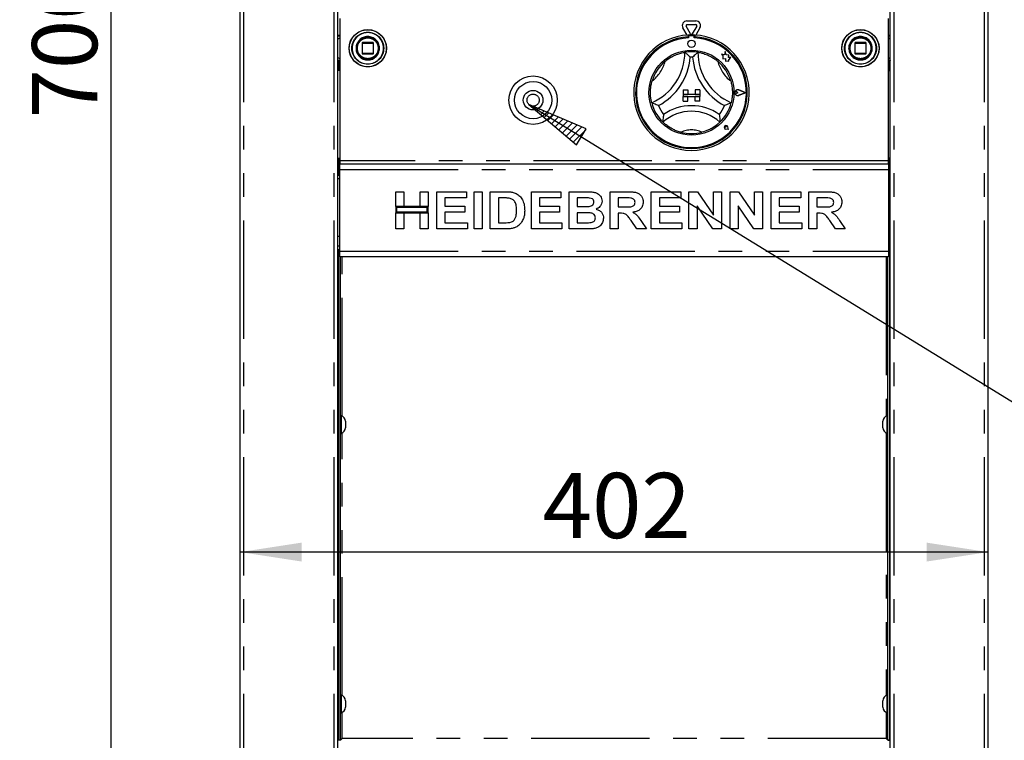
# Model space of a CAD drawing. Extents: x 0 to 415, y 0 to 292.
# Drawn here: x 44 to 97, y 172 to 210 of the extents above; entities that cross this region are included whole.
import ezdxf

# ---------------------------------------------------------------- set-up
doc = ezdxf.new("R2010")
doc.units = 0
doc.linetypes.add('PHANTOM', pattern=[12.7, 6.35, -1.27, 1.27, -1.27, 1.27, -1.27])
doc.layers.add('BEMAßUNG', color=96, linetype='CONTINUOUS')
doc.layers.add('SLD-0', color=179, linetype='CONTINUOUS')
doc.styles.add('SLDTEXTSTYLE0', font='TXT', dxfattribs={"width": 0.75})
doc.styles.add('SLDTEXTSTYLE2', font='TXT', dxfattribs={"width": 0.96})
doc.dimstyles.new('SLDDIMSTYLE0', dxfattribs={"dimtxt": 3.5, "dimasz": 3.302, "dimexe": 0, "dimexo": 0.0625, "dimgap": 0.875, "dimtad": 1, "dimdec": 0, "dimlfac": 12.5, "dimrnd": 1e-09, "dimzin": 12, "dimtxsty": 'SLDTEXTSTYLE0', "dimblk1": 'NONE', "dimblk2": 'NONE', "dimsah": 1, "dimcen": 0.09, "dimazin": 3, "dimtfac": 1, "dimtdec": 0, "dimtofl": 0, "dimtmove": 0, "dimatfit": 3, "dimtolj": 1, "dimtzin": 12})
doc.dimstyles.new('SLDDIMSTYLE1', dxfattribs={"dimtxt": 3.5, "dimasz": 3.302, "dimexe": 0, "dimexo": 0.0625, "dimgap": 0.875, "dimtad": 1, "dimdec": 0, "dimlfac": 12.5, "dimrnd": 1e-09, "dimzin": 12, "dimtxsty": 'SLDTEXTSTYLE0', "dimblk1": 'NONE', "dimblk2": 'NONE', "dimsah": 1, "dimcen": 0.09, "dimazin": 3, "dimtfac": 1, "dimtofl": 0, "dimtmove": 0, "dimatfit": 3, "dimtolj": 1, "dimtzin": 12})

# ---------------------------------------------------------------- blocks, each defined once
blk = doc.blocks.new('_D')
at = {"layer": 'BEMAßUNG'}
for p, q in [((55.064, 237.687), (41.023, 237.687)), ((42.023, 148.937), (42.023, 237.687)), ((59.613, 148.937), (41.023, 148.937))]:
    blk.add_line(p, q, dxfattribs=at)
for points in [[(42.023, 237.687), (41.515, 234.385), (42.531, 234.385)], [(42.023, 148.937), (42.531, 152.239), (41.515, 152.239)]]:
    blk.add_solid(points, dxfattribs=at)
at = {"layer": 'BEMAßUNG', "insert": (37.774, 192.756), "char_height": 3.5, "attachment_point": 1, "rotation": 90, "style": 'SLDTEXTSTYLE2'}
blk.add_mtext('888', dxfattribs=at)
blk = doc.blocks.new('_NONE')
blk = doc.blocks.new('_D_2')
at = {"layer": 'BEMAßUNG'}
for p, q in [((55.064, 252.679), (32.698, 252.679)), ((33.698, 148.937), (33.698, 252.679)), ((59.613, 148.937), (32.698, 148.937))]:
    blk.add_line(p, q, dxfattribs=at)
for points in [[(33.698, 252.679), (33.19, 249.377), (34.206, 249.377)], [(33.698, 148.937), (34.206, 152.239), (33.19, 152.239)]]:
    blk.add_solid(points, dxfattribs=at)
at = {"layer": 'BEMAßUNG', "insert": (29.449, 202.297), "char_height": 3.5, "attachment_point": 1, "rotation": 90, "style": 'SLDTEXTSTYLE2'}
blk.add_mtext('1037', dxfattribs=at)
blk = doc.blocks.new('_D_5')
at = {"layer": 'BEMAßUNG'}
for p, q in [((55.064, 237.687), (48.365, 237.687)), ((49.365, 167.687), (49.365, 237.687)), ((55.496, 167.687), (48.365, 167.687))]:
    blk.add_line(p, q, dxfattribs=at)
for points in [[(49.365, 237.687), (48.857, 234.385), (49.873, 234.385)], [(49.365, 167.687), (49.873, 170.989), (48.857, 170.989)]]:
    blk.add_solid(points, dxfattribs=at)
at = {"layer": 'BEMAßUNG', "insert": (45.116, 205.117), "char_height": 3.5, "attachment_point": 1, "rotation": 90, "style": 'SLDTEXTSTYLE2'}
blk.add_mtext('700', dxfattribs=at)
blk = doc.blocks.new('_D_6')
at = {"layer": 'BEMAßUNG'}
blk.add_line((96.439, 181.841), (56.289, 181.841), dxfattribs=at)
for points in [[(56.289, 181.841), (59.591, 181.333), (59.591, 182.349)], [(96.439, 181.841), (93.137, 182.349), (93.137, 181.333)]]:
    blk.add_solid(points, dxfattribs=at)
at = {"layer": 'BEMAßUNG', "insert": (72.529, 186.091), "char_height": 3.5, "attachment_point": 1, "style": 'SLDTEXTSTYLE2'}
blk.add_mtext('402', dxfattribs=at)
blk = doc.blocks.new('_D_8')
at = {"layer": 'BEMAßUNG'}
for p, q in [((86.913, 170.477), (86.913, 170.201)), ((96.439, 169.201), (86.913, 169.201)), ((96.439, 169.201), (104.28, 169.201))]:
    blk.add_line(p, q, dxfattribs=at)
for points in [[(86.913, 169.201), (90.215, 168.693), (90.215, 169.709)], [(96.439, 169.201), (93.137, 169.709), (93.137, 168.693)]]:
    blk.add_solid(points, dxfattribs=at)
at = {"layer": 'BEMAßUNG', "insert": (99.108, 173.45), "char_height": 3.5, "attachment_point": 1, "style": 'SLDTEXTSTYLE2'}
blk.add_mtext('95', dxfattribs=at)

msp = doc.modelspace()

# ---------------------------------------------------------------- hatches: boundary and pattern name
at = {"layer": 'BEMAßUNG'}
h = msp.add_hatch(dxfattribs=at)
h.set_pattern_fill('ANSI31', color=256, scale=0.08, style=0)
h.paths.add_polyline_path([(74.871, 204.567), (71.792, 205.864), (74.339, 203.702)], flags=0)

# ---------------------------------------------------------------- linework, layer by layer
for p, q in [((71.792, 205.864), (74.339, 203.702)), ((74.871, 204.567), (71.792, 205.864)), ((71.792, 205.864), (98.362, 189.525)), ((74.339, 203.702), (74.871, 204.567))]:
    msp.add_line(p, q, dxfattribs=at)
at = {"layer": 'SLD-0', "color": 179, "linetype": 'CONTINUOUS'}
for p, q in [((56.289, 167.887), (56.289, 232.487)), ((61.539, 167.797), (61.539, 232.487)), ((91.189, 167.797), (91.189, 232.487)), ((96.439, 167.887), (96.439, 232.487)), ((61.639, 210.487), (61.639, 202.837)), ((91.089, 202.837), (91.089, 210.487)), ((80.279, 209.593), (80.057, 209.978)), ((80.47, 209.662), (80.23, 210.078)), ((80.273, 210.353), (80.754, 210.353)), ((80.273, 210.153), (80.754, 210.153)), ((80.797, 210.078), (80.557, 209.662)), ((80.97, 209.978), (80.748, 209.593)), ((61.539, 209.587), (61.639, 209.587)), ((80.339, 209.597), (80.339, 209.497)), ((80.359, 209.502), (80.359, 209.448)), ((80.619, 209.552), (80.409, 209.552)), ((80.669, 209.448), (80.669, 209.502)), ((80.689, 209.597), (80.689, 209.497)), ((91.089, 209.587), (91.189, 209.587)), ((62.839, 209.167), (62.839, 208.607)), ((63.419, 209.187), (62.859, 209.187)), ((63.439, 208.607), (63.439, 209.167)), ((89.289, 209.167), (89.289, 208.607)), ((89.869, 209.187), (89.309, 209.187)), ((89.889, 208.607), (89.889, 209.167)), ((62.859, 208.587), (63.419, 208.587)), ((82.28, 208.534), (82.119, 208.577)), ((82.119, 208.577), (82.206, 208.511)), ((82.206, 208.511), (82.206, 208.321)), ((82.206, 208.321), (82.34, 208.328)), ((82.328, 208.716), (82.28, 208.534)), ((82.377, 208.533), (82.328, 208.716)), ((82.34, 208.328), (82.348, 208.2)), ((82.522, 208.511), (82.377, 208.533)), ((82.504, 208.391), (82.522, 208.511)), ((82.624, 208.398), (82.504, 208.391)), ((82.524, 208.265), (82.624, 208.398)), ((82.524, 208.189), (82.524, 208.265)), ((89.309, 208.587), (89.869, 208.587)), ((61.564, 208.239), (61.564, 207.687)), ((82.348, 208.2), (82.46, 208.206)), ((82.46, 208.206), (82.524, 208.189)), ((91.164, 207.687), (91.164, 208.239)), ((61.639, 207.687), (61.539, 207.687)), ((91.089, 207.687), (91.189, 207.687)), ((80.064, 206.652), (80.064, 206.402)), ((80.064, 206.652), (80.314, 206.652)), ((80.064, 206.402), (80.314, 206.402)), ((80.064, 206.402), (80.064, 206.302)), ((80.964, 206.402), (80.064, 206.402)), ((80.064, 206.302), (80.314, 206.302)), ((80.064, 206.052), (80.064, 206.302)), ((80.064, 206.302), (80.964, 206.302)), ((80.314, 206.652), (80.314, 206.402)), ((80.314, 206.052), (80.314, 206.302)), ((80.714, 206.652), (80.714, 206.402)), ((80.964, 206.652), (80.714, 206.652)), ((80.964, 206.402), (80.714, 206.402)), ((80.964, 206.302), (80.714, 206.302)), ((80.714, 206.052), (80.714, 206.302)), ((80.964, 206.652), (80.964, 206.402)), ((80.964, 206.402), (80.964, 206.302)), ((80.964, 206.052), (80.964, 206.302)), ((82.996, 206.502), (82.93, 206.547)), ((82.996, 206.502), (82.93, 206.457)), ((83.424, 206.502), (83.05, 206.644)), ((83.424, 206.502), (83.05, 206.36)), ((83.432, 206.502), (83.051, 206.647)), ((83.432, 206.502), (83.051, 206.357)), ((80.064, 206.052), (80.314, 206.052)), ((80.964, 206.052), (80.714, 206.052)), ((82.37, 204.646), (82.32, 204.653)), ((82.37, 204.646), (82.363, 204.695)), ((82.497, 204.518), (82.468, 204.665)), ((82.499, 204.517), (82.469, 204.666)), ((82.497, 204.518), (82.35, 204.548)), ((82.499, 204.517), (82.35, 204.547)), ((61.539, 202.987), (61.639, 202.987)), ((61.564, 202.987), (61.564, 202.072)), ((91.189, 202.987), (91.089, 202.987)), ((91.164, 202.072), (91.164, 202.987)), ((61.639, 202.837), (61.639, 202.687)), ((61.639, 202.687), (91.089, 202.687)), ((61.639, 202.387), (61.639, 202.687)), ((91.089, 202.687), (91.089, 202.837)), ((91.089, 202.687), (91.089, 202.387)), ((61.539, 202.072), (61.639, 202.072)), ((61.639, 197.987), (61.639, 202.387)), ((91.089, 202.387), (91.089, 197.987)), ((91.089, 202.072), (91.189, 202.072)), ((64.639, 200.392), (64.639, 201.187)), ((64.639, 201.187), (65.075, 201.187)), ((65.075, 201.187), (65.075, 200.392)), ((65.946, 201.187), (66.382, 201.187)), ((65.946, 200.392), (65.946, 201.187)), ((66.382, 201.187), (66.382, 200.392)), ((66.844, 199.187), (66.844, 201.187)), ((66.844, 201.187), (68.434, 201.187)), ((68.434, 201.187), (68.434, 200.854)), ((68.844, 199.187), (68.844, 201.187)), ((68.844, 201.187), (69.28, 201.187)), ((69.28, 201.187), (69.28, 199.187)), ((69.716, 199.187), (69.716, 201.187)), ((69.716, 201.187), (70.528, 201.187)), ((71.921, 199.187), (71.921, 201.187)), ((71.921, 201.187), (73.51, 201.187)), ((73.51, 201.187), (73.51, 200.854)), ((73.946, 201.187), (74.843, 201.187)), ((73.946, 199.187), (73.946, 201.187)), ((76.151, 199.187), (76.151, 201.187)), ((76.151, 201.187), (77.071, 201.187)), ((78.357, 199.187), (78.357, 201.187)), ((78.357, 201.187), (79.946, 201.187)), ((79.946, 201.187), (79.946, 200.854)), ((80.382, 201.187), (80.837, 201.187)), ((80.382, 199.187), (80.382, 201.187)), ((80.837, 201.187), (81.69, 199.921)), ((81.69, 199.921), (81.69, 201.187)), ((81.69, 201.187), (82.126, 201.187)), ((82.126, 201.187), (82.126, 199.187)), ((82.587, 201.187), (83.042, 201.187)), ((82.587, 199.187), (82.587, 201.187)), ((83.042, 201.187), (83.895, 199.921)), ((83.895, 199.921), (83.895, 201.187)), ((83.895, 201.187), (84.331, 201.187)), ((84.331, 201.187), (84.331, 199.187)), ((84.793, 199.187), (84.793, 201.187)), ((84.793, 201.187), (86.382, 201.187)), ((86.382, 201.187), (86.382, 200.854)), ((86.818, 199.187), (86.818, 201.187)), ((86.818, 201.187), (87.738, 201.187)), ((65.075, 200.392), (64.639, 200.392)), ((66.382, 200.392), (64.639, 200.392)), ((64.639, 200.392), (64.639, 200.059)), ((64.689, 200.342), (64.689, 200.109)), ((66.332, 200.342), (64.689, 200.342)), ((66.382, 200.392), (65.946, 200.392)), ((66.332, 200.109), (66.332, 200.342)), ((66.382, 200.059), (66.382, 200.392)), ((68.434, 200.854), (67.28, 200.854)), ((67.28, 200.854), (67.28, 200.418)), ((67.28, 200.418), (68.357, 200.418)), ((68.357, 200.418), (68.357, 200.084)), ((70.358, 200.854), (70.151, 200.854)), ((70.151, 200.854), (70.151, 199.52)), ((73.51, 200.854), (72.357, 200.854)), ((72.357, 200.854), (72.357, 200.418)), ((72.357, 200.418), (73.434, 200.418)), ((73.434, 200.418), (73.434, 200.084)), ((74.649, 200.854), (74.382, 200.854)), ((74.382, 200.854), (74.382, 200.392)), ((74.382, 200.392), (74.687, 200.392)), ((76.934, 200.854), (76.587, 200.854)), ((76.587, 200.854), (76.587, 200.366)), ((76.587, 200.366), (76.916, 200.366)), ((79.946, 200.854), (78.793, 200.854)), ((78.793, 200.854), (78.793, 200.418)), ((78.793, 200.418), (79.869, 200.418)), ((79.869, 200.418), (79.869, 200.084)), ((81.659, 199.187), (80.818, 200.433)), ((80.818, 200.433), (80.818, 199.187)), ((83.023, 200.433), (83.023, 199.187)), ((83.864, 199.187), (83.023, 200.433)), ((85.228, 200.854), (85.228, 200.418)), ((86.382, 200.854), (85.228, 200.854)), ((85.228, 200.418), (86.305, 200.418)), ((86.305, 200.418), (86.305, 200.084)), ((87.601, 200.854), (87.254, 200.854)), ((87.254, 200.854), (87.254, 200.366)), ((87.254, 200.366), (87.583, 200.366)), ((64.639, 199.187), (64.639, 200.059)), ((64.639, 200.059), (65.075, 200.059)), ((64.639, 200.059), (66.382, 200.059)), ((64.689, 200.109), (66.332, 200.109)), ((65.075, 200.059), (65.075, 199.187)), ((65.946, 200.059), (66.382, 200.059)), ((65.946, 199.187), (65.946, 200.059)), ((66.382, 200.059), (66.382, 199.187)), ((68.357, 200.084), (67.28, 200.084)), ((67.28, 200.084), (67.28, 199.52)), ((73.434, 200.084), (72.357, 200.084)), ((72.357, 200.084), (72.357, 199.52)), ((74.754, 200.059), (74.382, 200.059)), ((74.382, 200.059), (74.382, 199.52)), ((76.679, 200.033), (76.587, 200.033)), ((76.587, 200.033), (76.587, 199.187)), ((79.869, 200.084), (78.793, 200.084)), ((78.793, 200.084), (78.793, 199.52)), ((86.305, 200.084), (85.228, 200.084)), ((85.228, 200.084), (85.228, 199.52)), ((87.346, 200.033), (87.254, 200.033)), ((87.254, 200.033), (87.254, 199.187)), ((67.28, 199.52), (68.485, 199.52)), ((68.485, 199.52), (68.485, 199.187)), ((70.151, 199.52), (70.495, 199.52)), ((72.357, 199.52), (73.562, 199.52)), ((73.562, 199.52), (73.562, 199.187)), ((74.382, 199.52), (74.809, 199.52)), ((77.587, 199.187), (77.281, 199.633)), ((77.835, 199.583), (78.1, 199.187)), ((78.793, 199.52), (79.998, 199.52)), ((79.998, 199.52), (79.998, 199.187)), ((85.228, 199.52), (86.434, 199.52)), ((86.434, 199.52), (86.434, 199.187)), ((88.254, 199.187), (87.948, 199.633)), ((88.502, 199.583), (88.767, 199.187)), ((61.639, 198.787), (61.539, 198.787)), ((65.075, 199.187), (64.639, 199.187)), ((66.382, 199.187), (65.946, 199.187)), ((68.485, 199.187), (66.844, 199.187)), ((69.28, 199.187), (68.844, 199.187)), ((70.552, 199.187), (69.716, 199.187)), ((73.562, 199.187), (71.921, 199.187)), ((74.696, 199.187), (73.946, 199.187)), ((76.587, 199.187), (76.151, 199.187)), ((78.1, 199.187), (77.587, 199.187)), ((79.998, 199.187), (78.357, 199.187)), ((80.818, 199.187), (80.382, 199.187)), ((82.126, 199.187), (81.659, 199.187)), ((83.023, 199.187), (82.587, 199.187)), ((84.331, 199.187), (83.864, 199.187)), ((86.434, 199.187), (84.793, 199.187)), ((87.254, 199.187), (86.818, 199.187)), ((88.767, 199.187), (88.254, 199.187)), ((91.189, 198.787), (91.089, 198.787)), ((61.539, 198.287), (61.639, 198.287)), ((91.089, 198.287), (91.189, 198.287)), ((61.639, 198.072), (61.539, 198.072)), ((61.564, 198.072), (61.564, 171.747)), ((61.639, 197.687), (61.639, 197.987)), ((91.089, 197.687), (61.639, 197.687)), ((61.664, 197.687), (61.664, 171.747)), ((91.064, 171.747), (91.064, 197.687)), ((91.189, 198.072), (91.089, 198.072)), ((91.089, 197.987), (91.089, 197.687)), ((91.164, 171.747), (91.164, 198.072)), ((61.704, 189.162), (61.664, 189.162)), ((61.704, 189.162), (61.704, 188.562)), ((61.944, 188.86), (61.944, 188.641)), ((90.784, 188.86), (90.784, 188.86)), ((90.784, 188.513), (90.784, 188.86)), ((91.064, 189.162), (91.024, 189.162)), ((91.024, 189.16), (91.024, 189.162)), ((91.024, 188.212), (91.024, 189.16)), ((91.189, 189.062), (91.188, 189.062)), ((61.539, 188.312), (61.54, 188.312)), ((61.664, 188.212), (61.704, 188.212)), ((61.704, 188.562), (61.704, 188.212)), ((61.944, 188.641), (61.944, 188.513)), ((91.024, 188.212), (91.064, 188.212)), ((61.704, 174.162), (61.664, 174.162)), ((61.704, 174.162), (61.704, 173.562)), ((91.064, 174.162), (91.024, 174.162)), ((91.024, 174.16), (91.024, 174.162)), ((91.024, 173.212), (91.024, 174.16)), ((91.189, 174.062), (91.188, 174.062)), ((61.704, 173.562), (61.704, 173.212)), ((61.944, 173.86), (61.944, 173.641)), ((61.944, 173.641), (61.944, 173.513)), ((90.784, 173.86), (90.784, 173.86)), ((90.784, 173.513), (90.784, 173.86)), ((61.539, 173.312), (61.54, 173.312)), ((61.664, 173.212), (61.704, 173.212)), ((91.024, 173.212), (91.064, 173.212)), ((61.664, 171.747), (61.564, 171.747)), ((91.064, 171.747), (91.164, 171.747))]:
    msp.add_line(p, q, dxfattribs=at)
at = {"layer": 'SLD-0', "color": 8, "linetype": 'PHANTOM'}
for p, q in [((56.489, 167.887), (56.489, 232.487)), ((61.339, 167.887), (61.339, 232.487)), ((91.389, 167.887), (91.389, 232.487)), ((96.239, 167.887), (96.239, 232.487)), ((61.639, 209.432), (61.539, 209.377)), ((91.189, 209.377), (91.089, 209.432)), ((62.845, 209.167), (62.839, 209.167)), ((62.859, 209.167), (62.845, 209.167)), ((62.859, 209.187), (62.859, 209.167)), ((62.859, 209.167), (63.419, 209.167)), ((62.859, 208.607), (62.859, 209.167)), ((63.419, 209.167), (63.419, 209.187)), ((63.439, 209.167), (63.419, 209.167)), ((63.419, 209.167), (63.419, 208.607)), ((63.769, 208.894), (63.769, 208.887)), ((63.98, 208.882), (63.98, 208.887)), ((88.747, 208.891), (88.747, 208.887)), ((88.959, 208.879), (88.959, 208.887)), ((89.309, 209.167), (89.289, 209.167)), ((89.309, 209.187), (89.309, 209.167)), ((89.309, 208.607), (89.309, 209.167)), ((89.309, 209.167), (89.869, 209.167)), ((89.869, 209.167), (89.869, 209.187)), ((89.889, 209.167), (89.869, 209.167)), ((89.869, 209.167), (89.869, 208.607)), ((61.539, 208.397), (61.639, 208.342)), ((62.839, 208.607), (62.859, 208.607)), ((62.859, 208.607), (62.859, 208.587)), ((63.419, 208.607), (62.859, 208.607)), ((63.419, 208.587), (63.419, 208.607)), ((63.419, 208.607), (63.439, 208.607)), ((89.289, 208.607), (89.309, 208.607)), ((89.309, 208.607), (89.309, 208.587)), ((89.869, 208.607), (89.309, 208.607)), ((89.869, 208.587), (89.869, 208.607)), ((89.869, 208.607), (89.883, 208.607)), ((89.883, 208.607), (89.889, 208.607)), ((91.089, 208.342), (91.189, 208.397)), ((91.089, 202.837), (61.639, 202.837)), ((61.639, 202.387), (91.089, 202.387)), ((61.639, 201.872), (61.539, 201.872)), ((91.189, 201.872), (91.089, 201.872)), ((61.539, 198.272), (61.639, 198.272)), ((91.089, 198.272), (91.189, 198.272)), ((61.639, 197.987), (91.089, 197.987)), ((61.764, 189.136), (61.764, 197.687)), ((90.964, 197.687), (90.964, 189.136)), ((61.764, 174.136), (61.764, 188.238)), ((90.964, 188.238), (90.964, 174.136)), ((61.764, 171.837), (61.764, 173.238)), ((90.964, 173.238), (90.964, 171.837)), ((90.964, 171.837), (61.764, 171.837))]:
    msp.add_line(p, q, dxfattribs=at)
at = {"layer": 'SLD-0', "color": 179, "linetype": 'CONTINUOUS'}
for centre, radius in [((63.139, 208.887), 1), ((89.589, 208.887), 1), ((63.139, 208.887), 0.61), ((63.139, 208.887), 0.6), ((63.139, 208.887), 0.58), ((80.514, 209.127), 0.2), ((89.589, 208.887), 0.61), ((89.589, 208.887), 0.6), ((89.589, 208.887), 0.58), ((80.514, 206.502), 2.28), ((72.014, 206.102), 1.3), ((72.014, 206.102), 1), ((72.014, 206.102), 0.525)]:
    msp.add_circle(centre, radius, dxfattribs=at)
at = {"layer": 'SLD-0', "color": 8, "linetype": 'PHANTOM'}
for centre, radius in [((63.139, 208.887), 0.994), ((89.589, 208.887), 0.994), ((63.139, 208.887), 0.856), ((89.589, 208.887), 0.856), ((72.014, 206.102), 0.325)]:
    msp.add_circle(centre, radius, dxfattribs=at)
at = {"layer": 'SLD-0', "color": 179, "linetype": 'CONTINUOUS'}
for centre, radius, start, end in [((80.273, 210.103), 0.25, 90, 210), ((80.273, 210.103), 0.05, 90, 210), ((80.754, 210.103), 0.25, 330, 90), ((80.754, 210.103), 0.05, 330, 90), ((80.514, 206.502), 3.1, 93.2362, 86.7638), ((80.514, 206.502), 3, 93.3442, 86.6558), ((80.514, 206.502), 2.95, 93.0118, 86.9882), ((80.514, 206.502), 3.1, 86.7638, 93.2362), ((80.409, 209.502), 0.05, 90, 180), ((80.514, 209.687), 0.05, 210, 330), ((80.619, 209.502), 0.05, 0, 90), ((62.859, 209.167), 0.02, 90, 180), ((63.419, 209.167), 0.02, 45, 90), ((63.419, 209.167), 0.02, 0, 45), ((89.309, 209.167), 0.02, 135, 180), ((89.309, 209.167), 0.02, 90, 135), ((89.869, 209.167), 0.02, 45, 90), ((89.869, 209.167), 0.02, 0, 45), ((62.859, 208.607), 0.02, 180, 225), ((62.859, 208.607), 0.02, 225, 270), ((63.419, 208.607), 0.02, 270, 315), ((63.419, 208.607), 0.02, 315, 0), ((77.212, 208.674), 2.952, 293.3275, 0), ((77.212, 208.674), 3.252, 298.1427, 355.1848), ((80.514, 206.502), 2.2, 80.8459, 99.1541), ((80.514, 206.502), 1.9, 88.1458, 91.8542), ((83.816, 208.674), 3.252, 184.8152, 241.8573), ((83.816, 208.674), 2.952, 180, 246.6725), ((89.309, 208.607), 0.02, 180, 225), ((89.309, 208.607), 0.02, 225, 270), ((89.869, 208.607), 0.02, 270, 0), ((80.514, 206.502), 2.2, 129.8924, 163.4351), ((80.514, 206.502), 2.2, 16.5649, 50.1076), ((82.996, 206.502), 0.155, 69.1846, 290.8154), ((82.996, 206.502), 0.152, 69.1846, 290.8154), ((82.899, 206.502), 0.055, 55.486, 304.514), ((80.514, 206.502), 2.2, 194.1734, 225.8266), ((80.514, 206.502), 1.9, 201.4733, 217.9923), ((80.514, 203.18), 2.622, 55.1786, 124.8214), ((80.514, 206.502), 1.9, 322.0077, 338.5267), ((80.514, 206.502), 2.2, 314.1734, 345.8266), ((80.514, 203.18), 2.322, 48.6895, 131.3105), ((82.37, 204.646), 0.101, 11.3099, 258.6901), ((82.37, 204.646), 0.1, 11.3099, 258.6901), ((82.326, 204.69), 0.0375, 8.1301, 261.8699), ((80.514, 206.502), 2.2, 255.1397, 284.8603), ((61.595, 188.829), 0.35, 5.1182, 71.9228), ((91.132, 188.829), 0.35, 108.0772, 174.8818), ((61.595, 188.545), 0.35, 288.0772, 354.8818), ((91.132, 188.545), 0.35, 185.1182, 251.9228), ((61.595, 173.829), 0.35, 5.1182, 71.9228), ((91.132, 173.829), 0.35, 108.0772, 174.8818), ((61.595, 173.545), 0.35, 288.0772, 354.8818), ((91.132, 173.545), 0.35, 185.1182, 251.9228)]:
    msp.add_arc(centre, radius, start, end, dxfattribs=at)
at = {"layer": 'SLD-0', "color": 8, "linetype": 'PHANTOM'}
for centre, radius, start, end in [((63.139, 208.887), 0.842, 0, 359.6881), ((63.139, 208.887), 0.63, 0.672, 0), ((89.589, 208.887), 0.842, 180, 179.6881), ((89.589, 208.887), 0.63, 180.672, 180), ((77.212, 208.674), 1.952, 307.6849, 345.6426), ((83.816, 208.674), 1.952, 194.3574, 232.3151), ((80.514, 203.18), 1.322, 64.7417, 115.2583)]:
    msp.add_arc(centre, radius, start, end, dxfattribs=at)
at = {"layer": 'SLD-0', "color": 179, "linetype": 'CONTINUOUS'}
for points, knots in [([(61.639, 209.516), (61.637, 209.516), (61.6, 209.527), (61.564, 209.535), (61.53, 209.543)], [0, 0, 0, 0, 0.034728, 1, 1, 1, 1]), ([(91.197, 209.543), (91.164, 209.535), (91.128, 209.527), (91.091, 209.516), (91.089, 209.516)], [0, 0, 0, 0, 0.932738, 1, 1, 1, 1]), ([(63.643, 209.212), (63.643, 209.211), (63.643, 209.211), (63.644, 209.21), (63.646, 209.208), (63.648, 209.205), (63.65, 209.201), (63.652, 209.197), (63.655, 209.193), (63.656, 209.19), (63.657, 209.189)], [0, 0, 0, 0, 0.123134, 0.245397, 0.36937, 0.493827, 0.619691, 0.74616, 0.873233, 1, 1, 1, 1]), ([(63.71, 209.07), (63.71, 209.07), (63.71, 209.07), (63.711, 209.068), (63.711, 209.066), (63.712, 209.062), (63.714, 209.058), (63.715, 209.054), (63.716, 209.049), (63.717, 209.046), (63.718, 209.045)], [0, 0, 0, 0, 0.122924, 0.245023, 0.369169, 0.493679, 0.619729, 0.746294, 0.873297, 1, 1, 1, 1]), ([(89.002, 209.014), (89.002, 209.014), (89.002, 209.014), (89.003, 209.016), (89.003, 209.019), (89.004, 209.022), (89.005, 209.026), (89.006, 209.03), (89.007, 209.035), (89.008, 209.038), (89.008, 209.04)], [0, 0, 0, 0, 0.122924, 0.245023, 0.369169, 0.493679, 0.619729, 0.746294, 0.873297, 1, 1, 1, 1]), ([(89.055, 209.162), (89.055, 209.162), (89.055, 209.162), (89.056, 209.163), (89.057, 209.166), (89.059, 209.169), (89.061, 209.172), (89.063, 209.176), (89.065, 209.181), (89.067, 209.183), (89.068, 209.185)], [0, 0, 0, 0, 0.122924, 0.245023, 0.369169, 0.493679, 0.619729, 0.746294, 0.873297, 1, 1, 1, 1]), ([(63.672, 208.612), (63.672, 208.612), (63.672, 208.612), (63.671, 208.61), (63.67, 208.608), (63.668, 208.605), (63.666, 208.601), (63.664, 208.597), (63.662, 208.593), (63.66, 208.59), (63.66, 208.589)], [0, 0, 0, 0, 0.122924, 0.245023, 0.369169, 0.493679, 0.619729, 0.746294, 0.873297, 1, 1, 1, 1]), ([(63.725, 208.76), (63.725, 208.76), (63.725, 208.759), (63.725, 208.758), (63.724, 208.755), (63.723, 208.752), (63.722, 208.748), (63.721, 208.743), (63.72, 208.739), (63.719, 208.736), (63.719, 208.734)], [0, 0, 0, 0, 0.122924, 0.245023, 0.369169, 0.493679, 0.619729, 0.746294, 0.873297, 1, 1, 1, 1]), ([(79.103, 208.19), (79.168, 208.241), (79.3, 208.343), (79.534, 208.478), (79.786, 208.584), (80.005, 208.645), (80.14, 208.67), (80.156, 208.673), (80.164, 208.674)], [0, 0, 0, 0, 0.143749, 0.287024, 0.473113, 0.659474, 0.841569, 1, 1, 1, 1]), ([(80.164, 208.674), (80.166, 208.672), (80.171, 208.668), (80.208, 208.636), (80.272, 208.579), (80.359, 208.497), (80.423, 208.432), (80.452, 208.401), (80.452, 208.401)], [0, 0, 0, 0, 0.152122, 0.30369, 0.505602, 0.767587, 0.997996, 1, 1, 1, 1]), ([(80.864, 208.674), (80.861, 208.672), (80.857, 208.668), (80.819, 208.636), (80.755, 208.579), (80.668, 208.497), (80.605, 208.432), (80.575, 208.401), (80.575, 208.401)], [0, 0, 0, 0, 0.152122, 0.30369, 0.505602, 0.767587, 0.997996, 1, 1, 1, 1]), ([(80.864, 208.674), (80.874, 208.672), (80.895, 208.669), (81.06, 208.636), (81.295, 208.565), (81.54, 208.454), (81.752, 208.325), (81.867, 208.235), (81.925, 208.19)], [0, 0, 0, 0, 0.189694, 0.379486, 0.566244, 0.747907, 0.873814, 1, 1, 1, 1]), ([(89.017, 208.704), (89.017, 208.704), (89.017, 208.704), (89.017, 208.706), (89.016, 208.708), (89.015, 208.712), (89.014, 208.716), (89.012, 208.72), (89.011, 208.725), (89.01, 208.728), (89.01, 208.729)], [0, 0, 0, 0, 0.122924, 0.245023, 0.369169, 0.493679, 0.619729, 0.746294, 0.873297, 1, 1, 1, 1]), ([(89.084, 208.562), (89.084, 208.562), (89.084, 208.562), (89.083, 208.564), (89.082, 208.566), (89.08, 208.569), (89.078, 208.573), (89.075, 208.576), (89.073, 208.581), (89.071, 208.583), (89.07, 208.585)], [0, 0, 0, 0, 0.123134, 0.245397, 0.36937, 0.493827, 0.619691, 0.74616, 0.873233, 1, 1, 1, 1]), ([(61.53, 208.231), (61.563, 208.238), (61.599, 208.247), (61.636, 208.257), (61.639, 208.258)], [0, 0, 0, 0, 0.932738, 1, 1, 1, 1]), ([(91.089, 208.258), (91.09, 208.258), (91.127, 208.247), (91.163, 208.239), (91.197, 208.231)], [0, 0, 0, 0, 0.034728, 1, 1, 1, 1]), ([(78.381, 205.963), (78.38, 205.966), (78.379, 205.971), (78.369, 206.012), (78.354, 206.078), (78.338, 206.168), (78.324, 206.281), (78.314, 206.41), (78.313, 206.553), (78.322, 206.721), (78.348, 206.917), (78.386, 207.058), (78.405, 207.129)], [0, 0, 0, 0, 0.093586, 0.189854, 0.283449, 0.379838, 0.471908, 0.5668, 0.656489, 0.748559, 0.872443, 1, 1, 1, 1]), ([(82.622, 207.129), (82.643, 207.05), (82.685, 206.889), (82.71, 206.674), (82.715, 206.495), (82.71, 206.356), (82.698, 206.232), (82.683, 206.131), (82.667, 206.051), (82.656, 205.999), (82.648, 205.969), (82.647, 205.965), (82.647, 205.963)], [0, 0, 0, 0, 0.1407787, 0.2863792, 0.3782381, 0.4726784, 0.564583, 0.6592906, 0.749194, 0.8415603, 0.9200016, 1, 1, 1, 1]), ([(78.746, 205.806), (78.745, 205.806), (78.705, 205.821), (78.621, 205.854), (78.511, 205.901), (78.433, 205.938), (78.389, 205.959), (78.383, 205.962), (78.381, 205.963)], [0, 0, 0, 0, 0.002004, 0.232413, 0.494398, 0.69631, 0.847878, 1, 1, 1, 1]), ([(82.647, 205.963), (82.644, 205.962), (82.639, 205.959), (82.594, 205.938), (82.517, 205.901), (82.407, 205.854), (82.322, 205.821), (82.282, 205.806), (82.282, 205.806)], [0, 0, 0, 0, 0.152122, 0.30369, 0.505602, 0.767587, 0.997996, 1, 1, 1, 1]), ([(79.016, 205.332), (79.016, 205.332), (79.009, 205.287), (78.997, 205.193), (78.987, 205.069), (78.982, 204.982), (78.981, 204.933), (78.981, 204.927), (78.981, 204.924)], [0, 0, 0, 0, 0.001961, 0.24299, 0.509066, 0.708393, 0.853893, 1, 1, 1, 1]), ([(82.011, 205.332), (82.011, 205.332), (82.018, 205.287), (82.03, 205.193), (82.041, 205.069), (82.045, 204.982), (82.046, 204.933), (82.047, 204.927), (82.047, 204.924)], [0, 0, 0, 0, 0.001961, 0.24299, 0.509066, 0.708393, 0.853893, 1, 1, 1, 1]), ([(79.949, 204.375), (79.881, 204.396), (79.743, 204.437), (79.517, 204.535), (79.291, 204.667), (79.108, 204.806), (79, 204.905), (78.987, 204.918), (78.981, 204.924)], [0, 0, 0, 0, 0.127858, 0.255394, 0.444469, 0.633671, 0.822101, 1, 1, 1, 1]), ([(82.047, 204.924), (82.039, 204.916), (82.024, 204.901), (81.897, 204.787), (81.697, 204.641), (81.417, 204.484), (81.197, 204.413), (81.078, 204.375)], [0, 0, 0, 0, 0.197825, 0.395735, 0.59082, 0.778681, 1, 1, 1, 1]), ([(70.528, 201.187), (70.607, 201.186), (70.748, 201.186), (70.886, 201.16), (70.947, 201.149)], [0, 0, 0, 0, 0.560201, 1, 1, 1, 1]), ([(70.947, 201.149), (71.021, 201.123), (71.169, 201.07), (71.346, 200.91), (71.479, 200.699), (71.553, 200.443), (71.559, 200.26), (71.562, 200.168)], [0, 0, 0, 0, 0.186508, 0.37299, 0.559682, 0.779634, 1, 1, 1, 1]), ([(74.843, 201.187), (74.907, 201.186), (75.033, 201.185), (75.222, 201.175), (75.393, 201.135), (75.53, 201.054), (75.63, 200.952), (75.703, 200.826), (75.711, 200.731), (75.716, 200.684)], [0, 0, 0, 0, 0.166998, 0.333944, 0.500464, 0.625449, 0.750384, 0.875201, 1, 1, 1, 1]), ([(77.071, 201.187), (77.135, 201.186), (77.264, 201.184), (77.456, 201.167), (77.63, 201.123), (77.764, 201.029), (77.853, 200.913), (77.911, 200.778), (77.918, 200.681), (77.921, 200.633)], [0, 0, 0, 0, 0.167005, 0.333955, 0.500388, 0.625238, 0.750131, 0.875016, 1, 1, 1, 1]), ([(87.738, 201.187), (87.802, 201.186), (87.931, 201.184), (88.123, 201.167), (88.297, 201.123), (88.431, 201.029), (88.52, 200.913), (88.578, 200.778), (88.584, 200.681), (88.587, 200.633)], [0, 0, 0, 0, 0.167005, 0.333955, 0.500388, 0.625238, 0.750131, 0.875016, 1, 1, 1, 1]), ([(70.736, 200.834), (70.665, 200.841), (70.54, 200.854), (70.414, 200.854), (70.358, 200.854)], [0, 0, 0, 0, 0.559789, 1, 1, 1, 1]), ([(71.126, 200.186), (71.124, 200.264), (71.121, 200.42), (71.057, 200.632), (70.914, 200.785), (70.795, 200.818), (70.736, 200.834)], [0, 0, 0, 0, 0.281125, 0.560855, 0.780097, 1, 1, 1, 1]), ([(75.046, 200.847), (74.972, 200.849), (74.84, 200.854), (74.707, 200.854), (74.649, 200.854)], [0, 0, 0, 0, 0.559958, 1, 1, 1, 1]), ([(74.687, 200.392), (74.75, 200.392), (74.862, 200.391), (74.975, 200.396), (75.024, 200.399)], [0, 0, 0, 0, 0.56004, 1, 1, 1, 1]), ([(75.024, 200.399), (75.059, 200.404), (75.129, 200.415), (75.217, 200.466), (75.272, 200.542), (75.277, 200.598), (75.28, 200.626)], [0, 0, 0, 0, 0.280657, 0.560394, 0.780013, 1, 1, 1, 1]), ([(75.28, 200.626), (75.276, 200.66), (75.269, 200.727), (75.185, 200.821), (75.099, 200.837), (75.046, 200.847)], [0, 0, 0, 0, 0.280457, 0.560173, 1, 1, 1, 1]), ([(75.716, 200.684), (75.71, 200.63), (75.699, 200.524), (75.615, 200.396), (75.514, 200.303), (75.438, 200.268), (75.399, 200.25)], [0, 0, 0, 0, 0.279498, 0.559322, 0.779657, 1, 1, 1, 1]), ([(76.916, 200.366), (76.975, 200.367), (77.092, 200.368), (77.239, 200.372), (77.355, 200.399), (77.429, 200.449), (77.478, 200.527), (77.483, 200.586), (77.485, 200.615)], [0, 0, 0, 0, 0.250589, 0.50109, 0.625955, 0.750641, 0.875198, 1, 1, 1, 1]), ([(77.258, 200.847), (77.198, 200.85), (77.09, 200.854), (76.981, 200.854), (76.934, 200.854)], [0, 0, 0, 0, 0.559929, 1, 1, 1, 1]), ([(77.485, 200.615), (77.482, 200.649), (77.476, 200.716), (77.395, 200.814), (77.31, 200.834), (77.258, 200.847)], [0, 0, 0, 0, 0.280718, 0.560637, 1, 1, 1, 1]), ([(77.921, 200.633), (77.913, 200.552), (77.896, 200.39), (77.743, 200.21), (77.557, 200.116), (77.432, 200.094), (77.369, 200.083)], [0, 0, 0, 0, 0.279565, 0.558464, 0.778961, 1, 1, 1, 1]), ([(87.583, 200.366), (87.641, 200.367), (87.759, 200.368), (87.906, 200.372), (88.021, 200.399), (88.096, 200.449), (88.145, 200.527), (88.149, 200.586), (88.151, 200.615)], [0, 0, 0, 0, 0.2505894, 0.5010902, 0.6259552, 0.7506407, 0.8751976, 1, 1, 1, 1]), ([(87.925, 200.847), (87.864, 200.85), (87.756, 200.854), (87.648, 200.854), (87.601, 200.854)], [0, 0, 0, 0, 0.559929, 1, 1, 1, 1]), ([(88.151, 200.615), (88.148, 200.649), (88.142, 200.716), (88.061, 200.814), (87.977, 200.834), (87.925, 200.847)], [0, 0, 0, 0, 0.280718, 0.560637, 1, 1, 1, 1]), ([(88.587, 200.633), (88.579, 200.552), (88.563, 200.39), (88.41, 200.21), (88.223, 200.116), (88.099, 200.094), (88.036, 200.083)], [0, 0, 0, 0, 0.279565, 0.558464, 0.778961, 1, 1, 1, 1]), ([(70.773, 199.539), (70.822, 199.553), (70.919, 199.581), (71.032, 199.691), (71.092, 199.841), (71.123, 200.008), (71.125, 200.127), (71.126, 200.186)], [0, 0, 0, 0, 0.186601, 0.372063, 0.558919, 0.779334, 1, 1, 1, 1]), ([(71.562, 200.168), (71.56, 200.086), (71.556, 199.941), (71.513, 199.803), (71.494, 199.742)], [0, 0, 0, 0, 0.560083, 1, 1, 1, 1]), ([(75.357, 199.784), (75.354, 199.815), (75.349, 199.878), (75.296, 199.959), (75.218, 200.014), (75.098, 200.05), (74.941, 200.056), (74.817, 200.058), (74.754, 200.059)], [0, 0, 0, 0, 0.124796, 0.249369, 0.374108, 0.499088, 0.749464, 1, 1, 1, 1]), ([(75.399, 200.25), (75.459, 200.229), (75.578, 200.187), (75.708, 200.062), (75.782, 199.915), (75.789, 199.816), (75.793, 199.767)], [0, 0, 0, 0, 0.280214, 0.559685, 0.779724, 1, 1, 1, 1]), ([(77.281, 199.633), (77.237, 199.69), (77.15, 199.803), (77.027, 199.966), (76.848, 200.034), (76.736, 200.033), (76.679, 200.033)], [0, 0, 0, 0, 0.280903, 0.561076, 0.779434, 1, 1, 1, 1]), ([(77.369, 200.083), (77.425, 200.049), (77.535, 199.981), (77.691, 199.808), (77.78, 199.668), (77.835, 199.583)], [0, 0, 0, 0, 0.279977, 0.559714, 1, 1, 1, 1]), ([(87.948, 199.633), (87.904, 199.69), (87.817, 199.803), (87.694, 199.966), (87.515, 200.034), (87.402, 200.033), (87.346, 200.033)], [0, 0, 0, 0, 0.2809031, 0.5610765, 0.7794344, 1, 1, 1, 1]), ([(88.036, 200.083), (88.091, 200.049), (88.202, 199.981), (88.357, 199.808), (88.447, 199.668), (88.502, 199.583)], [0, 0, 0, 0, 0.279977, 0.559714, 1, 1, 1, 1]), ([(70.495, 199.52), (70.547, 199.52), (70.64, 199.52), (70.733, 199.534), (70.773, 199.539)], [0, 0, 0, 0, 0.560178, 1, 1, 1, 1]), ([(71.258, 199.389), (71.205, 199.35), (71.109, 199.281), (70.996, 199.245), (70.946, 199.229)], [0, 0, 0, 0, 0.559354, 1, 1, 1, 1]), ([(71.494, 199.742), (71.462, 199.668), (71.404, 199.536), (71.303, 199.434), (71.258, 199.389)], [0, 0, 0, 0, 0.559939, 1, 1, 1, 1]), ([(74.809, 199.52), (74.868, 199.52), (74.973, 199.519), (75.078, 199.529), (75.125, 199.533)], [0, 0, 0, 0, 0.560155, 1, 1, 1, 1]), ([(75.125, 199.533), (75.159, 199.541), (75.227, 199.557), (75.307, 199.619), (75.351, 199.701), (75.355, 199.756), (75.357, 199.784)], [0, 0, 0, 0, 0.2802217, 0.5596163, 0.7795872, 1, 1, 1, 1]), ([(75.793, 199.767), (75.781, 199.685), (75.758, 199.522), (75.61, 199.336), (75.425, 199.23), (75.297, 199.21), (75.233, 199.2)], [0, 0, 0, 0, 0.279395, 0.558979, 0.779215, 1, 1, 1, 1]), ([(70.946, 199.229), (70.873, 199.215), (70.743, 199.188), (70.611, 199.187), (70.552, 199.187)], [0, 0, 0, 0, 0.5596562, 1, 1, 1, 1]), ([(75.233, 199.2), (75.133, 199.196), (74.954, 199.188), (74.775, 199.187), (74.696, 199.187)], [0, 0, 0, 0, 0.5599625, 1, 1, 1, 1]), ([(61.564, 189.087), (61.561, 189.086), (61.554, 189.086), (61.546, 189.079), (61.541, 189.071), (61.54, 189.065), (61.54, 189.062)], [0, 0, 0, 0, 0.233735, 0.518834, 0.767736, 1, 1, 1, 1]), ([(91.188, 189.062), (91.187, 189.065), (91.187, 189.071), (91.181, 189.079), (91.173, 189.086), (91.167, 189.086), (91.164, 189.087)], [0, 0, 0, 0, 0.232264, 0.481166, 0.766265, 1, 1, 1, 1]), ([(61.54, 188.312), (61.54, 188.309), (61.541, 188.303), (61.546, 188.294), (61.554, 188.288), (61.561, 188.287), (61.564, 188.287)], [0, 0, 0, 0, 0.2322643, 0.481166, 0.7662647, 1, 1, 1, 1]), ([(91.164, 188.287), (91.167, 188.287), (91.173, 188.288), (91.181, 188.294), (91.187, 188.303), (91.187, 188.309), (91.188, 188.312)], [0, 0, 0, 0, 0.2337353, 0.518834, 0.7677357, 1, 1, 1, 1]), ([(61.564, 174.087), (61.561, 174.086), (61.554, 174.086), (61.546, 174.079), (61.541, 174.071), (61.54, 174.065), (61.54, 174.062)], [0, 0, 0, 0, 0.233735, 0.518834, 0.767736, 1, 1, 1, 1]), ([(91.188, 174.062), (91.187, 174.065), (91.187, 174.071), (91.181, 174.079), (91.173, 174.086), (91.167, 174.086), (91.164, 174.087)], [0, 0, 0, 0, 0.232264, 0.481166, 0.766265, 1, 1, 1, 1]), ([(61.54, 173.312), (61.54, 173.309), (61.541, 173.303), (61.546, 173.294), (61.554, 173.288), (61.561, 173.287), (61.564, 173.287)], [0, 0, 0, 0, 0.232264, 0.481166, 0.766265, 1, 1, 1, 1]), ([(91.164, 173.287), (91.167, 173.287), (91.173, 173.288), (91.181, 173.294), (91.187, 173.303), (91.187, 173.309), (91.188, 173.312)], [0, 0, 0, 0, 0.2337353, 0.518834, 0.7677357, 1, 1, 1, 1]), ([(61.664, 171.747), (61.666, 171.755), (61.669, 171.771), (61.695, 171.795), (61.728, 171.816), (61.752, 171.83), (61.764, 171.837)], [0, 0, 0, 0, 0.2827923, 0.5307144, 0.7785557, 1, 1, 1, 1]), ([(91.114, 171.737), (91.099, 171.739), (91.069, 171.743), (91.024, 171.776), (90.989, 171.81), (90.969, 171.831), (90.964, 171.837)], [0, 0, 0, 0, 0.297362, 0.59507, 0.892777, 1, 1, 1, 1])]:
    msp.add_open_spline(points, degree=3, knots=knots, dxfattribs=at)
at = {"layer": 'SLD-0', "color": 8, "linetype": 'PHANTOM'}
for points in [[(62.579, 208.887), (62.586, 208.957), (62.598, 209.066), (62.667, 209.196), (62.74, 209.286), (62.829, 209.358), (62.96, 209.426), (63.139, 209.46), (63.317, 209.426), (63.448, 209.358), (63.538, 209.286), (63.61, 209.196), (63.68, 209.066), (63.691, 208.957), (63.699, 208.887)], [(89.029, 208.887), (89.036, 208.957), (89.048, 209.066), (89.117, 209.196), (89.19, 209.286), (89.279, 209.358), (89.41, 209.426), (89.589, 209.46), (89.767, 209.426), (89.898, 209.358), (89.988, 209.286), (90.06, 209.196), (90.13, 209.066), (90.141, 208.957), (90.149, 208.887)], [(63.699, 208.887), (63.691, 208.816), (63.68, 208.708), (63.61, 208.578), (63.538, 208.488), (63.448, 208.415), (63.317, 208.348), (63.139, 208.313), (62.96, 208.348), (62.829, 208.415), (62.74, 208.488), (62.667, 208.578), (62.598, 208.708), (62.586, 208.816), (62.579, 208.887)], [(90.149, 208.887), (90.141, 208.816), (90.13, 208.708), (90.06, 208.578), (89.988, 208.488), (89.898, 208.415), (89.767, 208.348), (89.589, 208.313), (89.41, 208.348), (89.279, 208.415), (89.19, 208.488), (89.117, 208.578), (89.048, 208.708), (89.036, 208.816), (89.029, 208.887)]]:
    msp.add_open_spline(points, degree=3, knots=[0, 0, 0, 0, 0.119728, 0.18418, 0.25, 0.31582, 0.380272, 0.5, 0.619728, 0.68418, 0.75, 0.81582, 0.880272, 1, 1, 1, 1], dxfattribs=at)
at = {"layer": 'SLD-0', "color": 179, "linetype": 'CONTINUOUS'}
for points in [[(61.764, 171.837), (61.751, 171.824), (61.726, 171.798), (61.689, 171.764), (61.651, 171.741), (61.626, 171.738), (61.614, 171.737)], [(90.964, 171.837), (90.977, 171.829), (91.003, 171.814), (91.036, 171.792), (91.059, 171.769), (91.062, 171.754), (91.064, 171.747)]]:
    msp.add_open_spline(points, degree=3, dxfattribs=at)

# ---------------------------------------------------------------- dimensions: what is measured, and where the dimension line sits
at = {"layer": 'BEMAßUNG'}
for base, p1, p2, dimstyle, picture, middle in [((33.698, 148.937), (56.064, 252.679), (60.613, 148.937), 'SLDDIMSTYLE0', '_D_2', (33.698, 207.47)), ((42.023, 148.937), (56.064, 237.687), (60.613, 148.937), 'SLDDIMSTYLE0', '_D', (42.023, 196.635)), ((49.365, 167.687), (56.064, 237.687), (56.496, 167.687), 'SLDDIMSTYLE1', '_D_5', (49.365, 208.996))]:
    dim = msp.add_linear_dim(base=base, p1=p1, p2=p2, angle=90, dimstyle=dimstyle, dxfattribs=at)
    dim.commit()
    dim.dimension.update_dxf_attribs({"geometry": picture, "text_midpoint": middle, "dimtype": 160})
for base, p1, picture, middle in [((96.439, 181.841), (56.289, 167.887), '_D_6', (76.408, 181.841)), ((96.439, 169.201), (86.913, 169.477), '_D_8', (101.694, 169.201))]:
    dim = msp.add_linear_dim(base=base, p1=p1, p2=(96.439, 167.887), dimstyle='SLDDIMSTYLE0', dxfattribs=at)
    dim.commit()
    dim.dimension.update_dxf_attribs({"geometry": picture, "text_midpoint": middle, "dimtype": 160})

doc.saveas('drawing.dxf')
